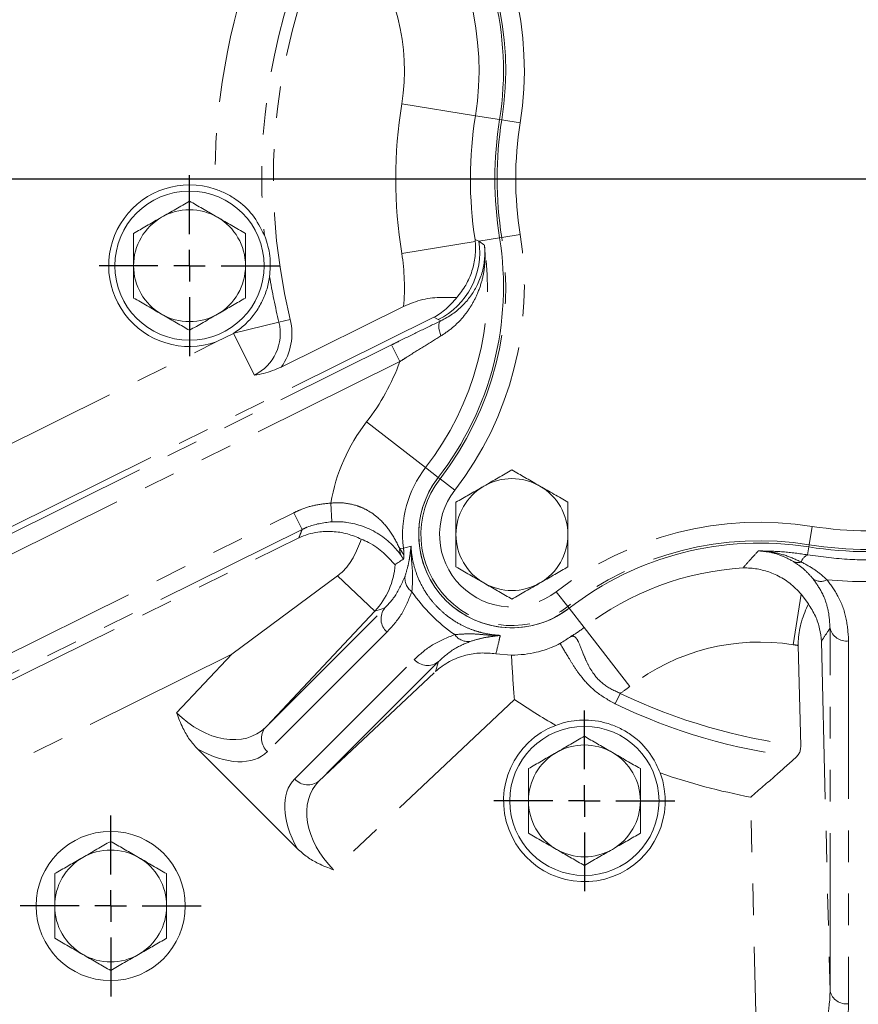
# Model space of a CAD drawing. Units: millimetres. Extents: x 11 to 1180, y 5 to 832.
# Drawn here: x 560 to 594, y 282 to 322 of the extents above; entities that cross this region are included whole.
import ezdxf

# ---------------------------------------------------------------- set-up
doc = ezdxf.new("R2010")
doc.units = ezdxf.units.MM
doc.linetypes.add('PHANTOM', pattern=[12.7, 6.35, -1.27, 1.27, -1.27, 1.27, -1.27])
doc.layers.add('SLD-0', color=7, linetype='Continuous')
doc.styles.add('SLDTEXTSTYLE0', font='TXT', dxfattribs={"width": 0.605})
doc.dimstyles.new('SLDDIMSTYLE0', dxfattribs={"dimtxt": 3, "dimasz": 3, "dimexe": 0, "dimexo": 0.0625, "dimgap": 0.75, "dimtad": 0, "dimdec": 1, "dimlfac": 4, "dimrnd": 1e-09, "dimzin": 12, "dimdsep": 46, "dimtxsty": 'SLDTEXTSTYLE0', "dimsah": 1, "dimcen": 0.09, "dimadec": 0, "dimazin": 0, "dimtfac": 1, "dimtdec": 3, "dimtofl": 0, "dimtmove": 0, "dimatfit": 3, "dimfxl": 0, "dimfrac": 2, "dimtolj": 1, "dimtzin": 12, "dimarcsym": 0})

# ---------------------------------------------------------------- blocks, each defined once
blk = doc.blocks.new('*D15')
at = {"layer": 'SLD-0'}
for p, q in [((581.586, 420.146), (391.816, 420.146)), ((394.991, 420.146), (394.991, 374.375)), ((394.991, 315.124), (394.991, 360.896)), ((478.881, 315.124), (391.816, 315.124))]:
    blk.add_line(p, q, dxfattribs=at)
for points in [[(394.991, 420.146), (394.53, 417.146), (395.453, 417.146)], [(394.991, 315.124), (395.453, 318.124), (394.53, 318.124)]]:
    blk.add_solid(points, dxfattribs=at)
at = {"layer": 'SLD-0', "insert": (393.425, 362.483), "char_height": 3, "attachment_point": 1, "rotation": 90, "style": 'SLDTEXTSTYLE0'}
blk.add_mtext('420.1', dxfattribs=at)
blk = doc.blocks.new('SW_CENTERMARKSYMBOL_15')
at = {"layer": 'SLD-0', "color": 0}
for p, q in [((0, 1.27), (0, 3.635)), ((0, 0), (0, 0.635)), ((-1.27, 0), (-3.635, 0)), ((0, 0), (-0.635, 0)), ((0, 0), (0, -0.635)), ((0, 0), (0.635, 0)), ((1.27, 0), (3.635, 0)), ((0, -1.27), (0, -3.635))]:
    blk.add_line(p, q, dxfattribs=at)
blk = doc.blocks.new('SW_CENTERMARKSYMBOL_27')
at = {"layer": 'SLD-0', "color": 0}
for p, q in [((0, 1.27), (0, 3.635)), ((0, 0), (0, 0.635)), ((-1.27, 0), (-3.635, 0)), ((0, 0), (-0.635, 0)), ((0, 0), (0, -0.635)), ((0, 0), (0.635, 0)), ((1.27, 0), (3.635, 0)), ((0, -1.27), (0, -3.635))]:
    blk.add_line(p, q, dxfattribs=at)
blk = doc.blocks.new('SW_CENTERMARKSYMBOL_28')
at = {"layer": 'SLD-0', "color": 0}
for p, q in [((0, 1.27), (0, 3.635)), ((0, 0), (0, 0.635)), ((-1.27, 0), (-3.635, 0)), ((0, 0), (-0.635, 0)), ((0, 0), (0, -0.635)), ((0, 0), (0.635, 0)), ((1.27, 0), (3.635, 0)), ((0, -1.27), (0, -3.635))]:
    blk.add_line(p, q, dxfattribs=at)

msp = doc.modelspace()

# ---------------------------------------------------------------- linework, layer by layer
at = {"color": 8, "linetype": 'PHANTOM', "lineweight": 0}
for p, q in [((578.2121, 317.6543), (575.2518, 318.129)), ((579.1829, 317.4987), (578.2121, 317.6543)), ((579.2714, 317.4845), (579.1829, 317.4987)), ((579.2714, 317.4845), (580.0113, 317.3659)), ((579.2714, 312.7634), (580.0113, 312.8821)), ((578.2074, 312.5929), (575.2518, 312.119)), ((578.199, 312.677), (578.3466, 312.6152)), ((579.1829, 312.7493), (578.3466, 312.6152)), ((579.2714, 312.7634), (579.1829, 312.7493)), ((576.5372, 309.5488), (559.1442, 300.9178)), ((568.4995, 308.9052), (570.3154, 309.3482)), ((570.3154, 309.3482), (570.7713, 309.4594)), ((576.7189, 309.4548), (576.5372, 309.5488)), ((576.8167, 309.4043), (576.7189, 309.4548)), ((569.326, 307.2216), (568.4927, 308.9008)), ((557.8115, 303.6035), (567.7928, 308.5566)), ((559.0182, 300.587), (574.8389, 308.4378)), ((575.1721, 307.7664), (574.8389, 308.4378)), ((575.1721, 307.7664), (559.3513, 299.9156)), ((576.2081, 303.5052), (573.8389, 305.3426)), ((576.718, 303.1097), (576.2081, 303.5052)), ((576.7888, 303.0548), (576.718, 303.1097)), ((576.7888, 303.0548), (577.381, 302.5955)), ((572.4339, 301.3277), (572.3967, 302.076)), ((558.582, 295.5691), (570.9158, 301.6896)), ((571.249, 301.0182), (570.9158, 301.6896)), ((571.249, 301.0182), (558.9152, 294.8977)), ((591.6332, 300.4016), (591.7519, 301.1415)), ((558.0007, 294.1757), (571.1162, 300.684)), ((575.3194, 300.2702), (575.1689, 300.2515)), ((591.6191, 300.3131), (591.5682, 299.9958)), ((591.6332, 300.4016), (591.6191, 300.3131)), ((574.1727, 297.7348), (572.6688, 299.1504)), ((581.9246, 297.919), (581.4653, 298.5112)), ((590.9888, 296.382), (591.3144, 298.4129)), ((569.7667, 293.054), (574.5712, 297.8584)), ((581.9246, 297.919), (581.9795, 297.8482)), ((581.9795, 297.8482), (582.582, 297.0713)), ((574.1727, 297.7348), (569.7667, 293.054)), ((584.4195, 294.7022), (582.582, 297.0713)), ((592.4685, 282.4526), (592.4685, 297.0425)), ((574.6579, 296.8852), (569.8535, 292.0807)), ((592.1212, 296.5189), (592.4685, 282.4526)), ((593.218, 296.5307), (593.218, 281.9407)), ((568.4191, 295.9986), (559.3334, 291.49)), ((566.2016, 293.6428), (568.4191, 295.9986)), ((570.9505, 290.9837), (575.755, 295.7881)), ((576.7282, 295.7014), (571.9238, 290.8969)), ((576.6045, 295.3029), (576.7282, 295.7014)), ((571.9238, 290.8969), (576.6045, 295.3029)), ((583.8342, 294.0013), (584.0376, 294.4243)), ((579.7812, 294.1737), (572.5125, 287.3318)), ((589.5813, 277.8845), (589.2759, 290.2512))]:
    msp.add_line(p, q, dxfattribs=at)
at = {"color": 7, "linetype": 'Continuous', "lineweight": 15}
for p, q in [((570.4065, 307.5469), (575.3231, 309.9867)), ((568.4927, 308.9008), (567.7928, 308.5566)), ((568.4995, 308.9052), (568.4927, 308.9008)), ((568.4191, 295.9986), (572.6688, 299.1504)), ((591.5992, 298.0247), (591.3144, 298.4129)), ((591.2919, 292.3139), (591.1922, 296.3505)), ((579.0363, 296.0138), (579.6592, 295.9602)), ((571.0546, 288.1773), (567.0471, 292.1848))]:
    msp.add_line(p, q, dxfattribs=at)
at = {"color": 8, "linetype": 'PHANTOM', "lineweight": 0, "flags": 128}
for points in [[(576.8257, 308.7969), (576.7907, 308.9039), (576.7648, 309.0066), (576.7484, 309.1024), (576.7421, 309.189), (576.746, 309.2642), (576.76, 309.3261), (576.7838, 309.3732), (576.8167, 309.4043)], [(575.3194, 300.2702), (575.4255, 300.2949), (575.6248, 300.3408)], [(574.5712, 297.8584), (574.4301, 297.8146), (574.1727, 297.7348)]]:
    msp.add_lwpolyline(points, dxfattribs=at)
at = {"color": 7, "linetype": 'Continuous', "lineweight": 15}
for centre in [(566.7188, 311.624), (582.5938, 290.099), (563.5488, 285.874)]:
    msp.add_circle(centre, 3, dxfattribs=at)
at = {"color": 8, "linetype": 'PHANTOM', "lineweight": 0}
for centre, radius, start, end in [((566.8406, 319.4776), 13.339, 350.89096, 37.79612), ((566.8406, 319.4776), 12.5896, 350.89096, 37.79612), ((566.8406, 319.4776), 11.5168, 350.89096, 37.79612), ((593.9938, 315.124), 23.9033, 152.80749, 193.70828), ((593.9938, 315.124), 24.3727, 154.92118, 185.34429), ((593.9938, 315.124), 26.25, 159.36518, 180.91016), ((566.8406, 319.4776), 8.5186, 350.89096, 37.79612), ((593.9938, 315.124), 18.9814, 170.89096, 189.10904), ((593.9938, 315.124), 15.9832, 170.89096, 188.80625), ((593.9938, 315.124), 14.9104, 170.89096, 189.10904), ((593.9938, 315.124), 14.161, 170.89096, 189.10904), ((566.8406, 310.7703), 13.339, 322.20388, 9.10904), ((566.8406, 310.7703), 11.8547, 322.20388, 8.14586), ((575.3818, 312.1428), 3.0022, 296.44861, 9.05253), ((566.8406, 310.7703), 12.5896, 322.20388, 9.10904), ((566.8406, 310.7703), 8.5186, 354.72169, 9.10904), ((593.9938, 315.124), 24.3727, 189.28048, 193.70828), ((568.4915, 308.9033), 1.8773, 296.39211, 13.70828), ((568.4915, 308.9033), 2.3467, 324.68933, 13.70828), ((566.8406, 310.7703), 8.8565, 322.20388, 340.17297), ((579.6813, 300.8115), 7.3935, 142.20388, 170.1525), ((579.6813, 300.8115), 4.3953, 142.20388, 187.07372), ((579.6813, 300.8115), 3.6604, 142.20388, 307.79612), ((579.6813, 300.8115), 2.911, 142.20388, 307.79612), ((589.6401, 287.9708), 13.339, 80.89096, 127.79612), ((593.9938, 315.124), 14.161, 260.89096, 279.10904), ((589.6401, 287.9708), 12.5896, 80.89096, 127.79612), ((575.6881, 300.206), 0.5212, 174.99073, 207.76096), ((572.3407, 299.8999), 3.0016, 1.66338, 7.0863), ((593.9938, 315.124), 14.9104, 260.89096, 279.10904), ((591.7569, 299.5735), 0.4625, 114.07869, 163.012), ((571.9873, 299.7893), 2.9995, 316.76723, 356.46388), ((589.6401, 287.9708), 11.5168, 93.34822, 127.79612), ((591.1765, 300.0974), 0.4126, 245.80195, 289.55344), ((576.0252, 299.0419), 0.6448, 168.79957, 235.19482), ((592.0972, 299.4443), 0.517, 233.10397, 299.38489), ((575.127, 297.4175), 0.7095, 141.57707, 228.6107), ((579.6813, 300.8115), 4.7332, 299.77955, 307.79612), ((593.1287, 297.2046), 0.6798, 193.79157, 277.55439), ((577.9117, 297.1554), 0.6448, 214.80518, 281.20043), ((589.6401, 287.9708), 8.5186, 80.89096, 127.79612), ((593.9938, 315.124), 18.9814, 260.89096, 261.51234), ((576.2873, 296.2573), 0.7095, 221.3893, 308.42293), ((579.6813, 300.8115), 7.7314, 304.29586, 307.79612), ((593.9938, 315.124), 22.9696, 244.31335, 263.24468), ((593.9938, 315.124), 25.3162, 235.84723, 240.27854), ((593.9938, 315.124), 23.4389, 244.31335, 262.94275), ((570.3226, 292.613), 0.7095, 141.57707, 228.6107), ((593.9938, 315.124), 25.3162, 250.73871, 259.25977), ((571.4828, 291.4528), 0.7095, 221.3893, 308.42293), ((593.1287, 282.6146), 0.6798, 193.79157, 277.55439)]:
    msp.add_arc(centre, radius, start, end, dxfattribs=at)
at = {"color": 7, "linetype": 'Continuous', "lineweight": 15}
for centre, radius, start, end in [((566.8406, 319.4776), 12.5, 350.89096, 37.79612), ((593.9938, 315.124), 15, 170.89096, 189.10904), ((566.7188, 311.624), 3.25, 71.55443, 289.29803), ((566.7188, 311.624), 2.25, 60, 120), ((566.7188, 311.624), 2.25, 120, 180), ((566.7188, 311.624), 2.25, 0, 60), ((566.8406, 310.7703), 12.5, 322.20388, 9.10904), ((566.7188, 311.624), 2.25, 180, 240), ((566.7188, 311.624), 2.25, 300, 0), ((566.7188, 311.624), 2.25, 240, 300), ((579.6813, 300.8115), 3.75, 142.20388, 307.79612), ((579.6813, 300.8115), 3.75, 142.20388, 178.73493), ((579.6813, 300.8115), 2.25, 60, 120), ((579.6813, 300.8115), 2.25, 120, 180), ((579.6813, 300.8115), 2.25, 0, 60), ((579.6813, 300.8115), 3.75, 181.26507, 268.73493), ((579.6813, 300.8115), 2.25, 180, 240), ((579.6813, 300.8115), 2.25, 300, 0), ((589.6401, 287.9708), 12.5, 80.89096, 127.79612), ((593.9938, 315.124), 15, 260.89096, 279.10904), ((579.6813, 300.8115), 2.25, 240, 300), ((579.6813, 300.8115), 3.75, 271.26507, 307.79612), ((582.5938, 290.099), 3.25, 110.74895, 20.2683), ((582.5938, 290.099), 2.25, 60, 120), ((582.5938, 290.099), 2.25, 120, 180), ((582.5938, 290.099), 2.25, 0, 60), ((582.5938, 290.099), 2.25, 180, 240), ((582.5938, 290.099), 2.25, 300, 0), ((563.5488, 285.874), 2.25, 60, 120), ((582.5938, 290.099), 2.25, 240, 300), ((563.5488, 285.874), 2.25, 120, 180), ((563.5488, 285.874), 2.25, 0, 60), ((563.5488, 285.874), 2.25, 180, 240), ((563.5488, 285.874), 2.25, 300, 0), ((563.5488, 285.874), 2.25, 240, 300)]:
    msp.add_arc(centre, radius, start, end, dxfattribs=at)
at = {"color": 8, "linetype": 'PHANTOM', "lineweight": 0}
for centre, major_axis, ratio, start_param, end_param in [((593.9938, 316.6269), (0, 17.7095), 0.9993901, 3.0486368, 3.2345485), ((581.2288, 302.359), (4.7877, 4.7877), 0.9981691, 2.9601017, 3.3230836), ((567.6862, 295.22), (-2.0194, 2.2246), 0.7198756, 1.6274023, 3.180748), ((567.2269, 294.7607), (-2.6131, 2.6932), 0.5768231, 2.0479779, 3.1502967), ((573.6305, 288.3571), (2.6932, -2.6131), 0.5768231, 3.1328886, 4.2352074), ((574.0898, 288.8164), (2.2246, -2.0194), 0.7198756, 3.1024373, 4.655783), ((589.4657, 282.5636), (-0.2969, 3.7425), 0.7984103, 3.8588049, 4.6195229), ((589.4657, 282.0333), (2.7179, -2.6517), 0.9756121, 0, 0.760718)]:
    msp.add_ellipse(centre, major_axis=major_axis, ratio=ratio, start_param=start_param, end_param=end_param, dxfattribs=at)
at = {"color": 7, "linetype": 'Continuous', "lineweight": 15}
for points, knots in [([(567.7471, 314.707), (567.8927, 314.6516), (568.1892, 314.5388), (568.7202, 314.2133), (569.2995, 313.6903), (569.5823, 313.137), (569.7271, 312.8539)], [0, 0, 0, 0, 0.1620455, 0.3298575, 0.6570773, 1, 1, 1, 1]), ([(566.7188, 314.222), (566.5361, 314.1166), (566.1673, 313.9037), (565.7861, 313.6836), (565.5938, 313.5725)], [0, 0, 0, 0, 0.495458, 1, 1, 1, 1]), ([(567.8438, 313.5725), (567.8171, 313.5879), (567.6152, 313.7045), (567.2344, 313.9243), (566.8917, 314.1222), (566.7188, 314.222)], [0, 0, 0, 0, 0.07009, 0.5307844, 1, 1, 1, 1]), ([(565.5938, 313.5725), (565.5671, 313.5571), (565.3652, 313.4405), (564.9844, 313.2207), (564.6417, 313.0229), (564.4688, 312.923)], [0, 0, 0, 0, 0.07009, 0.5307844, 1, 1, 1, 1]), ([(568.9688, 312.923), (568.7861, 313.0285), (568.4173, 313.2414), (568.0361, 313.4615), (567.8438, 313.5725)], [0, 0, 0, 0, 0.495458, 1, 1, 1, 1]), ([(564.4688, 312.923), (564.4688, 312.5889), (564.4688, 312.1603), (564.4688, 311.7208), (564.4688, 311.624)], [0, 0, 0, 0, 0.7796361, 1, 1, 1, 1]), ([(568.9688, 311.624), (568.9688, 311.7208), (568.9688, 312.1603), (568.9688, 312.5889), (568.9688, 312.923)], [0, 0, 0, 0, 0.22036392, 1, 1, 1, 1]), ([(569.9401, 311.1935), (569.9567, 311.4348), (569.9915, 311.942), (569.8615, 312.5091), (569.7466, 312.8037), (569.7271, 312.8539)], [0, 0, 0, 0, 0.4295578, 0.9027848, 1, 1, 1, 1]), ([(576.8167, 309.4043), (576.9802, 309.4928), (577.3076, 309.6701), (577.7028, 310.0131), (578.0282, 310.3936), (578.2958, 310.8341), (578.4895, 311.326), (578.5966, 311.8779), (578.5961, 312.2537), (578.5758, 312.4485), (578.5756, 312.4501)], [0, 0, 0, 0, 0.1272285, 0.2546631, 0.3842087, 0.5138329, 0.6700455, 0.826314, 0.9986051, 1, 1, 1, 1]), ([(577.4623, 310.3397), (577.5916, 310.5061), (577.8543, 310.8442), (578.0924, 311.4102), (578.2277, 312.0069), (578.2142, 312.3959), (578.2074, 312.5929)], [0, 0, 0, 0, 0.2419701, 0.4918012, 0.7426775, 1, 1, 1, 1]), ([(578.2074, 312.5929), (578.205, 312.6197), (578.2024, 312.6478), (578.1991, 312.6758), (578.199, 312.677)], [0, 0, 0, 0, 0.9567232, 1, 1, 1, 1]), ([(564.4688, 311.624), (564.4688, 311.2706), (564.4688, 310.8308), (564.4688, 310.408), (564.4688, 310.3249)], [0, 0, 0, 0, 0.8036473, 1, 1, 1, 1]), ([(568.9688, 310.3249), (568.9688, 310.408), (568.9688, 310.8308), (568.9688, 311.2706), (568.9688, 311.624)], [0, 0, 0, 0, 0.1963527, 1, 1, 1, 1]), ([(569.9401, 311.1935), (569.9386, 311.1824), (569.9124, 310.9909), (569.8276, 310.6281), (569.6218, 310.1286), (569.3291, 309.6639), (568.9583, 309.2399), (568.6511, 309.0158), (568.4995, 308.9052)], [0, 0, 0, 0, 0.0119235, 0.2074725, 0.403207, 0.6040571, 0.804561, 1, 1, 1, 1]), ([(564.4688, 310.3249), (564.6515, 310.2195), (565.0202, 310.0065), (565.4014, 309.7865), (565.5938, 309.6754)], [0, 0, 0, 0, 0.49545796, 1, 1, 1, 1]), ([(567.8438, 309.6754), (567.8704, 309.6908), (568.0724, 309.8074), (568.4531, 310.0272), (568.7958, 310.2251), (568.9688, 310.3249)], [0, 0, 0, 0, 0.07009, 0.5307844, 1, 1, 1, 1]), ([(575.3231, 309.9867), (575.5787, 310.0932), (576.0904, 310.3064), (576.8636, 310.3625), (577.2679, 310.3471), (577.4623, 310.3397)], [0, 0, 0, 0, 0.3413639, 0.6832339, 1, 1, 1, 1]), ([(576.5372, 309.5488), (576.5383, 309.5494), (576.7124, 309.6438), (577.0495, 309.8666), (577.3237, 310.1808), (577.4623, 310.3397)], [0, 0, 0, 0, 0.00319437, 0.49593532, 1, 1, 1, 1]), ([(565.5938, 309.6754), (565.6204, 309.66), (565.8224, 309.5434), (566.2031, 309.3236), (566.5458, 309.1257), (566.7188, 309.0259)], [0, 0, 0, 0, 0.07009003, 0.53078443, 1, 1, 1, 1]), ([(566.7188, 309.0259), (566.9015, 309.1314), (567.2702, 309.3443), (567.6514, 309.5644), (567.8438, 309.6754)], [0, 0, 0, 0, 0.495458, 1, 1, 1, 1]), ([(570.4065, 307.5469), (570.172, 307.4488), (569.8196, 307.3015), (569.4515, 307.2375), (569.3277, 307.2218), (569.326, 307.2216)], [0, 0, 0, 0, 0.6622792, 0.9952196, 1, 1, 1, 1]), ([(579.6813, 303.4095), (579.4986, 303.3041), (579.1298, 303.0912), (578.7486, 302.8711), (578.5563, 302.76)], [0, 0, 0, 0, 0.495458, 1, 1, 1, 1]), ([(580.8063, 302.76), (580.7796, 302.7754), (580.5777, 302.892), (580.1969, 303.1118), (579.8542, 303.3097), (579.6813, 303.4095)], [0, 0, 0, 0, 0.07009, 0.5307844, 1, 1, 1, 1]), ([(578.5563, 302.76), (578.5296, 302.7446), (578.3277, 302.628), (577.9469, 302.4082), (577.6042, 302.2104), (577.4313, 302.1105)], [0, 0, 0, 0, 0.07009, 0.5307844, 1, 1, 1, 1]), ([(581.9313, 302.1105), (581.7486, 302.216), (581.3798, 302.4289), (580.9986, 302.649), (580.8063, 302.76)], [0, 0, 0, 0, 0.495458, 1, 1, 1, 1]), ([(577.4313, 302.1105), (577.4313, 301.7764), (577.4313, 301.3478), (577.4313, 300.9083), (577.4313, 300.8115)], [0, 0, 0, 0, 0.7796361, 1, 1, 1, 1]), ([(581.9313, 300.8115), (581.9313, 300.9083), (581.9313, 301.3478), (581.9313, 301.7764), (581.9313, 302.1105)], [0, 0, 0, 0, 0.2203639, 1, 1, 1, 1]), ([(575.2269, 299.9632), (575.1166, 300.1106), (574.8966, 300.4047), (574.4666, 300.7538), (574.0365, 300.9994), (573.6199, 301.1783), (573.2068, 301.2829), (572.7802, 301.3321), (572.5756, 301.3295), (572.4339, 301.3277)], [0, 0, 0, 0, 0.2408673, 0.4805792, 0.588085, 0.6954145, 0.8583598, 0.9019446, 1, 1, 1, 1]), ([(571.1162, 300.684), (571.1174, 300.6846), (571.3567, 300.7926), (571.7941, 300.9213), (572.4581, 300.9495), (573.0474, 300.8674), (573.4375, 300.7066), (573.6218, 300.6306)], [0, 0, 0, 0, 0.0015905, 0.329556, 0.5612792, 0.7927313, 1, 1, 1, 1]), ([(572.6688, 299.1504), (572.7309, 299.2004), (572.9833, 299.4034), (573.3536, 299.9141), (573.5269, 300.3772), (573.6218, 300.6306)], [0, 0, 0, 0, 0.1289468, 0.5234657, 1, 1, 1, 1]), ([(573.6218, 300.6306), (573.7205, 300.5861), (574.0735, 300.4269), (574.5332, 300.0813), (574.8586, 299.7292), (574.9643, 299.6051), (574.9782, 299.6044), (574.9811, 299.6043)], [0, 0, 0, 0, 0.1235367, 0.4415835, 0.725526, 0.9422936, 1, 1, 1, 1]), ([(575.9322, 300.7287), (575.9322, 300.7351), (575.9322, 300.7544), (575.9322, 300.7926), (575.9322, 300.8431), (575.9322, 300.8767), (575.9322, 300.8927), (575.9322, 300.8943)], [0, 0, 0, 0, 0.1272602, 0.3828327, 0.6771953, 0.9691066, 1, 1, 1, 1]), ([(577.4313, 300.8115), (577.4313, 300.4581), (577.4313, 300.0183), (577.4313, 299.5955), (577.4313, 299.5124)], [0, 0, 0, 0, 0.8036473, 1, 1, 1, 1]), ([(581.9313, 299.5124), (581.9313, 299.5955), (581.9313, 300.0183), (581.9313, 300.4581), (581.9313, 300.8115)], [0, 0, 0, 0, 0.1963527, 1, 1, 1, 1]), ([(574.9811, 299.6043), (575.0098, 299.6234), (575.0974, 299.6818), (575.2093, 299.7554), (575.2923, 299.8092), (575.3171, 299.8253)], [0, 0, 0, 0, 0.2544555, 0.7773471, 1, 1, 1, 1]), ([(575.3411, 299.987), (575.341, 299.9863), (575.3404, 299.9728), (575.3346, 299.8738), (575.3253, 299.848), (575.3171, 299.8253)], [0, 0, 0, 0, 0.0073907, 0.1291469, 1, 1, 1, 1]), ([(577.4313, 299.5124), (577.614, 299.407), (577.9827, 299.194), (578.3639, 298.974), (578.5563, 298.8629)], [0, 0, 0, 0, 0.49545796, 1, 1, 1, 1]), ([(580.8063, 298.8629), (580.8329, 298.8783), (581.0349, 298.9949), (581.4156, 299.2147), (581.7583, 299.4126), (581.9313, 299.5124)], [0, 0, 0, 0, 0.07009, 0.5307844, 1, 1, 1, 1]), ([(591.3144, 298.4129), (591.164, 298.5671), (590.8629, 298.8757), (590.3448, 299.1843), (589.81, 299.3848), (589.3505, 299.4635), (589.0694, 299.4707), (588.9691, 299.468), (588.9675, 299.4679)], [0, 0, 0, 0, 0.2266939, 0.4536352, 0.6672838, 0.8809899, 0.9981136, 1, 1, 1, 1]), ([(578.5563, 298.8629), (578.5829, 298.8475), (578.7849, 298.7309), (579.1656, 298.5111), (579.5083, 298.3132), (579.6813, 298.2134)], [0, 0, 0, 0, 0.07009, 0.5307844, 1, 1, 1, 1]), ([(579.6813, 298.2134), (579.864, 298.3189), (580.2327, 298.5318), (580.6139, 298.7519), (580.8063, 298.8629)], [0, 0, 0, 0, 0.495458, 1, 1, 1, 1]), ([(591.5992, 298.0247), (591.5002, 297.7949), (591.3153, 297.3657), (591.1923, 296.7581), (591.1922, 296.4304), (591.1922, 296.3505)], [0, 0, 0, 0, 0.4657606, 0.8697631, 1, 1, 1, 1]), ([(592.1212, 296.5189), (592.1211, 296.5201), (592.1126, 296.6878), (592.063, 297.0286), (591.9006, 297.5371), (591.7004, 297.8611), (591.5992, 298.0247)], [0, 0, 0, 0, 0.0024395, 0.3227371, 0.6579011, 1, 1, 1, 1]), ([(579.7641, 297.0624), (579.7599, 297.0624), (579.7417, 297.0624), (579.7058, 297.0624), (579.6571, 297.0624), (579.6215, 297.0624), (579.6036, 297.0624), (579.5985, 297.0624)], [0, 0, 0, 0, 0.0833161, 0.3625325, 0.6436224, 0.8978806, 1, 1, 1, 1]), ([(581.615, 296.4342), (581.6892, 296.4778), (581.8377, 296.5649), (581.9847, 296.6659), (582.0317, 296.7031), (582.0321, 296.7033)], [0, 0, 0, 0, 0.4983986, 0.9963719, 1, 1, 1, 1]), ([(579.6592, 295.9602), (579.8361, 295.9677), (580.1897, 295.9825), (580.7584, 296.0881), (581.2946, 296.2651), (581.5386, 296.3893), (581.6125, 296.4328), (581.615, 296.4342)], [0, 0, 0, 0, 0.1949131, 0.3895756, 0.689513, 0.9899069, 1, 1, 1, 1]), ([(579.0363, 296.0138), (578.8277, 296.0334), (578.4028, 296.0732), (577.7723, 295.966), (577.1533, 295.7257), (576.7772, 295.4595), (576.6055, 295.3037), (576.6045, 295.3029)], [0, 0, 0, 0, 0.2156425, 0.4391489, 0.7142586, 0.9984329, 1, 1, 1, 1]), ([(579.7812, 294.1737), (579.781, 294.1755), (579.7729, 294.2776), (579.7456, 294.6297), (579.7021, 295.236), (579.6736, 295.7168), (579.6592, 295.9602)], [0, 0, 0, 0, 0.0030268, 0.167753, 0.5787165, 1, 1, 1, 1]), ([(567.0471, 292.1848), (566.9338, 292.3113), (566.704, 292.5676), (566.4218, 293.0605), (566.2727, 293.4296), (566.2021, 293.641), (566.2016, 293.6428)], [0, 0, 0, 0, 0.2990016, 0.6063605, 0.9967745, 1, 1, 1, 1]), ([(581.4424, 293.1382), (581.5411, 293.1723), (581.9228, 293.3041), (582.5077, 293.374), (583.1593, 293.3139), (583.6798, 293.1781), (584.172, 292.9565), (584.7519, 292.57), (585.2926, 292.0014), (585.5374, 291.4581), (585.6425, 291.2248)], [0, 0, 0, 0, 0.0609617, 0.2356594, 0.3400855, 0.4444596, 0.5488639, 0.6532978, 0.8511341, 1, 1, 1, 1]), ([(582.5938, 292.697), (582.4111, 292.5916), (582.0423, 292.3787), (581.6611, 292.1586), (581.4688, 292.0475)], [0, 0, 0, 0, 0.495458, 1, 1, 1, 1]), ([(583.7188, 292.0475), (583.6921, 292.0629), (583.4902, 292.1795), (583.1094, 292.3993), (582.7667, 292.5972), (582.5938, 292.697)], [0, 0, 0, 0, 0.07009, 0.5307844, 1, 1, 1, 1]), ([(591.2919, 292.3139), (591.289, 292.2551), (591.2834, 292.1375), (591.2198, 291.977), (591.1496, 291.9011), (591.114, 291.8626)], [0, 0, 0, 0, 0.330148, 0.6602819, 1, 1, 1, 1]), ([(581.4688, 292.0475), (581.4421, 292.0321), (581.2402, 291.9155), (580.8594, 291.6957), (580.5167, 291.4979), (580.3438, 291.398)], [0, 0, 0, 0, 0.07009, 0.5307844, 1, 1, 1, 1]), ([(584.8438, 291.398), (584.6611, 291.5035), (584.2923, 291.7164), (583.9111, 291.9365), (583.7188, 292.0475)], [0, 0, 0, 0, 0.495458, 1, 1, 1, 1]), ([(591.114, 291.8626), (590.9814, 291.743), (590.7135, 291.5013), (590.2648, 291.104), (589.785, 290.686), (589.4483, 290.3976), (589.2773, 290.2524), (589.2759, 290.2512)], [0, 0, 0, 0, 0.2383567, 0.4814725, 0.7373157, 0.9978371, 1, 1, 1, 1]), ([(580.3438, 291.398), (580.3438, 291.0639), (580.3438, 290.6353), (580.3438, 290.1958), (580.3438, 290.099)], [0, 0, 0, 0, 0.7796361, 1, 1, 1, 1]), ([(584.8438, 290.099), (584.8438, 290.1958), (584.8438, 290.6353), (584.8438, 291.0639), (584.8438, 291.398)], [0, 0, 0, 0, 0.2203639, 1, 1, 1, 1]), ([(580.3438, 290.099), (580.3438, 289.7456), (580.3438, 289.3058), (580.3438, 288.883), (580.3438, 288.7999)], [0, 0, 0, 0, 0.8036473, 1, 1, 1, 1]), ([(584.8438, 288.7999), (584.8438, 288.883), (584.8438, 289.3058), (584.8438, 289.7456), (584.8438, 290.099)], [0, 0, 0, 0, 0.1963527, 1, 1, 1, 1]), ([(580.3438, 288.7999), (580.5265, 288.6945), (580.8952, 288.4815), (581.2764, 288.2615), (581.4688, 288.1504)], [0, 0, 0, 0, 0.495458, 1, 1, 1, 1]), ([(583.7188, 288.1504), (583.7454, 288.1658), (583.9474, 288.2824), (584.3281, 288.5022), (584.6708, 288.7001), (584.8438, 288.7999)], [0, 0, 0, 0, 0.07009, 0.5307844, 1, 1, 1, 1]), ([(563.5488, 288.472), (563.3661, 288.3666), (562.9973, 288.1537), (562.6161, 287.9336), (562.4238, 287.8225)], [0, 0, 0, 0, 0.49545796, 1, 1, 1, 1]), ([(564.6738, 287.8225), (564.6471, 287.8379), (564.4452, 287.9545), (564.0644, 288.1743), (563.7217, 288.3722), (563.5488, 288.472)], [0, 0, 0, 0, 0.07009, 0.5307844, 1, 1, 1, 1]), ([(572.5125, 287.3318), (572.5108, 287.3323), (572.2994, 287.403), (571.9344, 287.5503), (571.4412, 287.8317), (571.1845, 288.0612), (571.0546, 288.1773)], [0, 0, 0, 0, 0.0032256, 0.3936419, 0.6931489, 1, 1, 1, 1]), ([(581.4688, 288.1504), (581.4954, 288.135), (581.6974, 288.0184), (582.0781, 287.7986), (582.4208, 287.6007), (582.5938, 287.5009)], [0, 0, 0, 0, 0.07009, 0.5307844, 1, 1, 1, 1]), ([(582.5938, 287.5009), (582.7765, 287.6064), (583.1452, 287.8193), (583.5264, 288.0394), (583.7188, 288.1504)], [0, 0, 0, 0, 0.495458, 1, 1, 1, 1]), ([(562.4238, 287.8225), (562.3971, 287.8071), (562.1952, 287.6905), (561.8144, 287.4707), (561.4717, 287.2729), (561.2988, 287.173)], [0, 0, 0, 0, 0.07009, 0.5307844, 1, 1, 1, 1]), ([(565.7988, 287.173), (565.6161, 287.2785), (565.2473, 287.4914), (564.8661, 287.7115), (564.6738, 287.8225)], [0, 0, 0, 0, 0.49545796, 1, 1, 1, 1]), ([(561.2988, 287.173), (561.2988, 286.8389), (561.2988, 286.4103), (561.2988, 285.9708), (561.2988, 285.874)], [0, 0, 0, 0, 0.7796361, 1, 1, 1, 1]), ([(565.7988, 285.874), (565.7988, 285.9708), (565.7988, 286.4103), (565.7988, 286.8389), (565.7988, 287.173)], [0, 0, 0, 0, 0.2203639, 1, 1, 1, 1]), ([(561.2988, 285.874), (561.2988, 285.5206), (561.2988, 285.0808), (561.2988, 284.658), (561.2988, 284.5749)], [0, 0, 0, 0, 0.8036473, 1, 1, 1, 1]), ([(565.7988, 284.5749), (565.7988, 284.658), (565.7988, 285.0808), (565.7988, 285.5206), (565.7988, 285.874)], [0, 0, 0, 0, 0.1963527, 1, 1, 1, 1]), ([(561.2988, 284.5749), (561.4815, 284.4695), (561.8502, 284.2565), (562.2314, 284.0365), (562.4238, 283.9254)], [0, 0, 0, 0, 0.495458, 1, 1, 1, 1]), ([(564.6738, 283.9254), (564.7004, 283.9408), (564.9024, 284.0574), (565.2831, 284.2772), (565.6258, 284.4751), (565.7988, 284.5749)], [0, 0, 0, 0, 0.07009, 0.5307844, 1, 1, 1, 1]), ([(562.4238, 283.9254), (562.4504, 283.91), (562.6524, 283.7934), (563.0331, 283.5736), (563.3758, 283.3757), (563.5488, 283.2759)], [0, 0, 0, 0, 0.07009, 0.5307844, 1, 1, 1, 1]), ([(563.5488, 283.2759), (563.7315, 283.3814), (564.1002, 283.5943), (564.4814, 283.8144), (564.6738, 283.9254)], [0, 0, 0, 0, 0.495458, 1, 1, 1, 1])]:
    msp.add_open_spline(points, degree=3, knots=knots, dxfattribs=at)
at = {"color": 8, "linetype": 'PHANTOM', "lineweight": 0}
for points, knots in [([(578.5756, 312.4501), (578.5759, 312.4483), (578.6027, 312.2184), (578.6136, 311.7746), (578.5159, 311.1231), (578.3261, 310.5396), (578.058, 310.0141), (577.7281, 309.5542), (577.3255, 309.134), (576.9922, 308.9092), (576.8257, 308.7969)], [0, 0, 0, 0, 0.001357, 0.1718937, 0.3270947, 0.4822486, 0.6121091, 0.7419041, 0.871037, 1, 1, 1, 1]), ([(578.3466, 312.6152), (578.3849, 312.5877), (578.4617, 312.5326), (578.5376, 312.4776), (578.5756, 312.4501)], [0, 0, 0, 0, 0.4987547, 1, 1, 1, 1]), ([(574.8389, 308.4378), (574.9388, 308.4873), (575.3202, 308.6764), (575.9933, 309.0074), (576.5399, 309.2709), (576.8167, 309.4043)], [0, 0, 0, 0, 0.1489997, 0.56907, 1, 1, 1, 1]), ([(576.8257, 308.7969), (576.5993, 308.6596), (576.1404, 308.3812), (575.5805, 308.028), (575.2571, 307.8208), (575.1721, 307.7664)], [0, 0, 0, 0, 0.4179694, 0.8470692, 1, 1, 1, 1]), ([(570.9158, 301.6896), (570.9991, 301.7285), (571.2705, 301.8553), (571.7637, 302.0125), (572.1837, 302.0546), (572.3967, 302.076)], [0, 0, 0, 0, 0.1791964, 0.5837319, 1, 1, 1, 1]), ([(572.3967, 302.076), (572.5388, 302.084), (572.9079, 302.1048), (573.3297, 302.017), (573.7091, 301.8742), (573.9933, 301.7239), (574.4176, 301.4047), (574.8333, 300.9123), (575.0568, 300.4722), (575.1689, 300.2515)], [0, 0, 0, 0, 0.1009252, 0.2621164, 0.3077027, 0.412951, 0.5183985, 0.7584207, 1, 1, 1, 1]), ([(571.1162, 300.684), (571.1369, 300.7372), (571.1801, 300.8481), (571.2254, 300.96), (571.249, 301.0182)], [0, 0, 0, 0, 0.4796511, 1, 1, 1, 1]), ([(572.4339, 301.3277), (572.0971, 301.2817), (571.6865, 301.2255), (571.3157, 301.0498), (571.249, 301.0182)], [0, 0, 0, 0, 0.820256, 1, 1, 1, 1]), ([(575.1689, 300.2515), (575.1773, 300.2386), (575.2397, 300.1431), (575.3138, 300.0123), (575.3333, 299.9943), (575.3411, 299.987)], [0, 0, 0, 0, 0.08586058, 0.63422895, 1, 1, 1, 1]), ([(575.3926, 299.1672), (575.44, 299.3296), (575.5348, 299.6549), (575.5804, 299.9943), (575.6096, 300.1991), (575.6218, 300.3123), (575.6244, 300.3371), (575.6247, 300.3404), (575.6248, 300.3408)], [0, 0, 0, 0, 0.2692696, 0.5393299, 0.896962, 0.9860249, 0.9984511, 1, 1, 1, 1]), ([(575.6248, 300.3408), (575.6359, 300.194), (575.6582, 299.9008), (575.775, 299.4095), (575.9701, 298.8991), (576.2427, 298.4208), (576.5689, 298.0042), (576.8979, 297.6792), (577.2991, 297.3686), (577.7245, 297.1256), (578.1519, 296.9506), (578.6654, 296.8042), (578.9915, 296.7748), (579.2106, 296.755)], [0, 0, 0, 0, 0.1141858, 0.228183, 0.3310307, 0.4183033, 0.4744099, 0.5308421, 0.5821897, 0.6676909, 0.7496742, 0.8318928, 1, 1, 1, 1]), ([(575.6248, 300.3408), (575.6248, 300.34), (575.6251, 300.279), (575.6294, 300.0613), (575.6456, 299.6798), (575.7056, 299.1501), (575.6733, 298.7248), (575.6571, 298.5125)], [0, 0, 0, 0, 0.00174498, 0.13616253, 0.47258276, 0.73670053, 1, 1, 1, 1]), ([(575.3171, 299.8253), (575.297, 299.8569), (575.2703, 299.8988), (575.2355, 299.9504), (575.2269, 299.9632)], [0, 0, 0, 0, 0.7519433, 1, 1, 1, 1]), ([(588.9675, 299.4679), (589.064, 299.5761), (589.272, 299.809), (589.4742, 300.0332), (589.5825, 300.1534)], [0, 0, 0, 0, 0.4641324, 1, 1, 1, 1]), ([(589.5825, 300.1534), (589.9142, 300.148), (590.5813, 300.1371), (591.238, 300.0431), (591.5682, 299.9958)], [0, 0, 0, 0, 0.49722, 1, 1, 1, 1]), ([(589.5825, 300.1534), (589.5843, 300.1534), (589.7177, 300.1505), (590.0833, 300.1224), (590.6739, 299.9993), (591.0996, 299.8061), (591.3145, 299.7086)], [0, 0, 0, 0, 0.0030043, 0.2197408, 0.6060084, 1, 1, 1, 1]), ([(591.0073, 299.7211), (590.8374, 299.813), (590.4944, 299.9985), (590.006, 300.1198), (589.6966, 300.1496), (589.5841, 300.1533), (589.5825, 300.1534)], [0, 0, 0, 0, 0.3857805, 0.778509, 0.9969287, 1, 1, 1, 1]), ([(591.5682, 299.9958), (592.1324, 299.921), (593.2085, 299.7785), (594.8563, 299.7855), (595.8935, 299.925), (596.4194, 299.9958)], [0, 0, 0, 0, 0.3520787, 0.6715336, 1, 1, 1, 1]), ([(591.7868, 299.0308), (591.6686, 299.1649), (591.4301, 299.4354), (591.149, 299.6253), (591.0073, 299.7211)], [0, 0, 0, 0, 0.496046, 1, 1, 1, 1]), ([(591.3145, 299.7086), (591.498, 299.611), (591.8677, 299.4145), (592.1891, 299.1347), (592.3509, 298.9938)], [0, 0, 0, 0, 0.4964458, 1, 1, 1, 1]), ([(574.5712, 297.8584), (574.7157, 298.0136), (575.0605, 298.3837), (575.2706, 298.8793), (575.3926, 299.1672)], [0, 0, 0, 0, 0.4191133, 1, 1, 1, 1]), ([(592.4685, 297.0425), (592.4537, 297.2853), (592.4238, 297.7765), (592.1928, 298.4507), (591.91, 298.8549), (591.7868, 299.0308)], [0, 0, 0, 0, 0.3556341, 0.7194632, 1, 1, 1, 1]), ([(592.3509, 298.9938), (592.5059, 298.7765), (592.853, 298.2901), (593.1541, 297.4529), (593.1965, 296.8413), (593.218, 296.5307)], [0, 0, 0, 0, 0.2843104, 0.6364959, 1, 1, 1, 1]), ([(575.6571, 298.5125), (575.535, 298.2054), (575.2887, 297.586), (574.8693, 297.1201), (574.6579, 296.8852)], [0, 0, 0, 0, 0.4958589, 1, 1, 1, 1]), ([(592.4685, 297.0425), (592.4295, 296.9845), (592.3136, 296.812), (592.1979, 296.6358), (592.1212, 296.5189)], [0, 0, 0, 0, 0.3368195, 1, 1, 1, 1]), ([(575.755, 295.7881), (575.986, 295.9964), (576.4516, 296.4161), (577.0705, 296.663), (577.3823, 296.7873)], [0, 0, 0, 0, 0.49630157, 1, 1, 1, 1]), ([(577.3823, 296.7873), (577.5975, 296.8035), (578.0286, 296.836), (578.5583, 296.775), (578.9367, 296.7595), (579.1507, 296.7553), (579.2098, 296.755), (579.2106, 296.755)], [0, 0, 0, 0, 0.2671672, 0.5351853, 0.8680189, 0.998255, 1, 1, 1, 1]), ([(579.2106, 296.755), (579.2102, 296.7549), (579.207, 296.7546), (579.1831, 296.7521), (579.0719, 296.7401), (578.8686, 296.7112), (578.5309, 296.6666), (578.2014, 296.5707), (578.037, 296.5229)], [0, 0, 0, 0, 0.0015489, 0.0132451, 0.0996868, 0.4530078, 0.7269172, 1, 1, 1, 1]), ([(579.2106, 296.755), (579.1949, 296.6866), (579.1382, 296.4391), (579.0791, 296.1924), (579.0363, 296.0138)], [0, 0, 0, 0, 0.2765796, 1, 1, 1, 1]), ([(582.0321, 296.7033), (582.0758, 296.7153), (582.1616, 296.7388), (582.2642, 296.6561), (582.3885, 296.4469), (582.5162, 296.0837), (582.7084, 295.6308), (582.9491, 295.2055), (583.3676, 294.7286), (583.8092, 294.528), (584.0376, 294.4243)], [0, 0, 0, 0, 0.1001252, 0.1966192, 0.2932013, 0.4844144, 0.5904071, 0.6961491, 0.8428451, 1, 1, 1, 1]), ([(578.037, 296.5229), (577.826, 296.4386), (577.323, 296.2375), (576.9467, 295.8983), (576.7282, 295.7014)], [0, 0, 0, 0, 0.4193159, 1, 1, 1, 1]), ([(583.8342, 294.0013), (583.57, 294.1495), (583.0595, 294.4358), (582.5368, 294.9914), (582.1877, 295.478), (581.8834, 295.9835), (581.7182, 296.2609), (581.615, 296.4342)], [0, 0, 0, 0, 0.2345262, 0.4532633, 0.6024107, 0.7516326, 1, 1, 1, 1])]:
    msp.add_open_spline(points, degree=3, knots=knots, dxfattribs=at)
at = {"layer": 'SLD-0'}
msp.add_line((480.1507, 315.124), (718.1613, 315.124), dxfattribs=at)

# ---------------------------------------------------------------- block references
for name, p in [('SW_CENTERMARKSYMBOL_15', (566.7188, 311.624)), ('SW_CENTERMARKSYMBOL_28', (582.5938, 290.099)), ('SW_CENTERMARKSYMBOL_27', (563.5488, 285.874))]:
    msp.add_blockref(name, p, dxfattribs=at)

# ---------------------------------------------------------------- dimensions: what is measured, and where the dimension line sits
dim = msp.add_linear_dim(base=(394.9915, 315.124), p1=(582.8563, 420.1465), p2=(480.1507, 315.124), angle=90, dimstyle='SLDDIMSTYLE0', dxfattribs=at)
dim.commit()
dim.dimension.update_dxf_attribs({"geometry": '*D15', "text_midpoint": (394.9915, 367.6352), "dimtype": 160})

doc.saveas('drawing.dxf')
